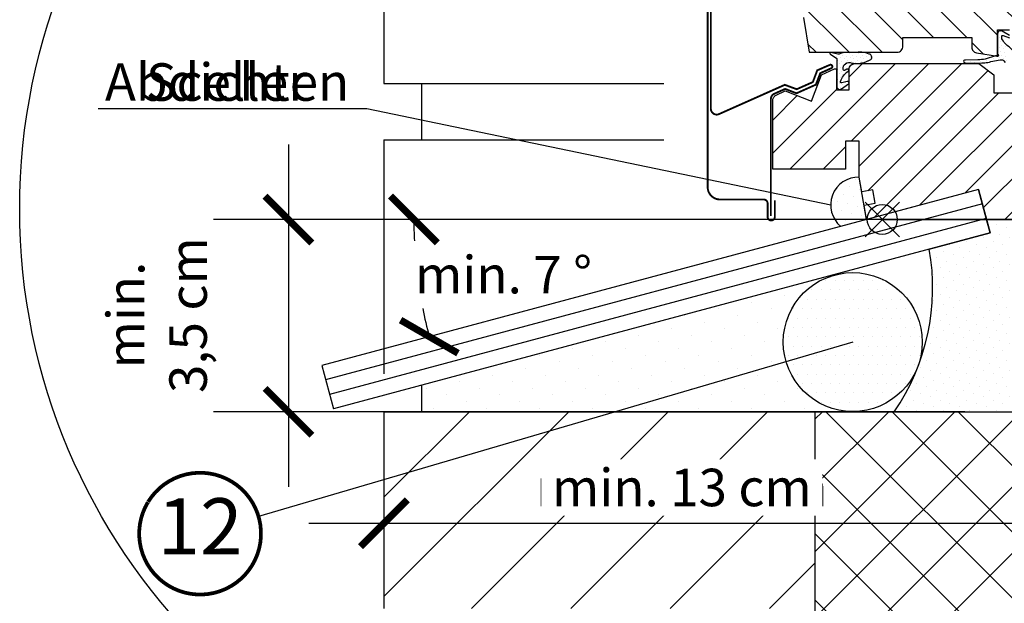
# Model space of a CAD drawing. Units: millimetres. Extents: x 0 to 6124, y 118 to 2754.
# Drawn here: x 360 to 623, y 364 to 520 of the extents above; entities that cross this region are included whole.
import ezdxf
from ezdxf.enums import TextEntityAlignment as Align

# ---------------------------------------------------------------- set-up
doc = ezdxf.new("R2010")
doc.units = ezdxf.units.MM
doc.header["$LTSCALE"] = 20
doc.header["$MEASUREMENT"] = 0
doc.header["$PDMODE"] = 35
doc.header["$PDSIZE"] = -3
doc.layers.get('0').update_dxf_attribs({"plot": 0})
for name, color, linetype in [('VELUX-1_10', 1, 'Continuous'), ('VELUX-1_5', 1, 'Continuous'), ('VELUX-DACH', 7, 'Continuous'), ('VELUX-DACHSCHRAFFUR', 8, 'Continuous'), ('VELUX-F-1_10', 1, 'Continuous'), ('VELUX-F-1_5', 1, 'Continuous'), ('VELUX-FENSTER', 5, 'Continuous'), ('VELUX-FENSTERSCHRAFFUR', 8, 'Continuous')]:
    doc.layers.add(name, color=color, linetype=linetype)
doc.layers.get('0').off()
doc.styles.add('Verdana', font='verdana.ttf')
doc.dimstyles.new('Standard_Detail_M_10', dxfattribs={"dimtxt": 20, "dimasz": 25, "dimexe": 30, "dimexo": 0, "dimgap": 8, "dimtad": 1, "dimdec": 0, "dimdsep": 46, "dimtxsty": 'Verdana', "dimblk": 'ARCHTICK', "dimcen": 5, "dimdle": 30, "dimclrd": 256, "dimclre": 256, "dimclrt": 256, "dimadec": 0, "dimazin": 0, "dimtfac": 1, "dimtdec": 0, "dimtix": 1, "dimtmove": 1, "dimatfit": 3, "dimldrblk": 'ARCHTICK', "dimfxl": 1, "dimtolj": 1, "dimtzin": 0, "dimlwd": -1, "dimarcsym": 0})
doc.dimstyles.new('Standard_Detail_M_5', dxfattribs={"dimtxt": 10, "dimasz": 12.5, "dimexe": 20, "dimexo": 0, "dimgap": 4, "dimtad": 1, "dimdec": 0, "dimdsep": 46, "dimtxsty": 'Verdana', "dimblk": 'ARCHTICK', "dimcen": 5, "dimdle": 20, "dimclrd": 256, "dimclre": 256, "dimclrt": 256, "dimadec": 0, "dimazin": 0, "dimtfac": 1, "dimtdec": 0, "dimtmove": 1, "dimatfit": 2, "dimldrblk": 'ARCHTICK', "dimfxl": 1, "dimtolj": 1, "dimtzin": 0, "dimlwd": -1, "dimarcsym": 0})
pattern_1 = [(45, (-1165.602832087219, -1313.173478449705), (-0.3314563036811941, 0.9943689110435825), [0, -0.9375])]

# ---------------------------------------------------------------- blocks, each defined once
blk = doc.blocks.new('_ArchTick')
at = {"color": 0, "linetype": 'ByBlock', "const_width": 0.15}
blk.add_lwpolyline([(-0.5, -0.5), (0.5, 0.5)], dxfattribs=at)
blk = doc.blocks.new('*D21')
at = {"layer": 'Defpoints', "color": 0, "transparency": 16777216}
for p in [(617.8700941492684, 466.3012279426163), (431.6228337807564, 414.995213351933), (612.0995120995789, 414.995213351933)]:
    blk.add_point(p, dxfattribs=at)
at = {"layer": 'VELUX-1_5', "transparency": 16777216}
for p, q in [((431.6228337807564, 486.3012279426163), (431.6228337807564, 394.995213351933)), ((617.8700941492684, 466.3012279426163), (411.6228337807564, 466.3012279426163)), ((612.0995120995789, 414.995213351933), (411.6228337807564, 414.995213351933))]:
    blk.add_line(p, q, dxfattribs=at)
at = {"layer": 'VELUX-1_5', "transparency": 16777216, "xscale": 12.5, "yscale": 12.5, "zscale": 12.5}
for p, rotation in [((431.6228337807564, 466.3012279426163), 90), ((431.6228337807564, 414.995213351933), 270)]:
    blk.add_blockref('_ArchTick', p, dxfattribs=dict(at, rotation=rotation))
at = {"layer": 'VELUX-1_5', "transparency": 16777216, "insert": (396.5274721310536, 440.7910805787358), "char_height": 10, "attachment_point": 5, "rotation": 90, "style": 'Verdana'}
blk.add_mtext('\\A1;min.\\P3,5 cm', dxfattribs=at)
blk = doc.blocks.new('*D30')
at = {"layer": 'Defpoints', "color": 0, "transparency": 16777216}
for p in [(635.4550102748893, 984.0036846888577), (590.0455054700265, 466.3012279426158), (763.5113889965305, 466.3012279426158)]:
    blk.add_point(p, dxfattribs=at)
at = {"layer": 'VELUX-1_10', "transparency": 16777216}
blk.add_line((763.5113889965306, 1014.003684688858), (763.5113889965305, 436.3012279426158), dxfattribs=at)
at = {"layer": 'VELUX-1_10', "lineweight": -2, "transparency": 16777216}
for p, q in [((635.4550102748893, 984.0036846888577), (793.5113889965306, 984.0036846888576)), ((590.0455054700265, 466.3012279426158), (793.5113889965305, 466.3012279426158))]:
    blk.add_line(p, q, dxfattribs=at)
at = {"layer": 'VELUX-1_10', "transparency": 16777216, "xscale": 25, "yscale": 25, "zscale": 25}
for p, rotation in [((763.5113889965306, 984.0036846888577), 90), ((763.5113889965305, 466.3012279426158), 270)]:
    blk.add_blockref('_ArchTick', p, dxfattribs=dict(at, rotation=rotation))
at = {"layer": 'VELUX-1_10', "transparency": 16777216, "insert": (725.9367303889638, 725.1524563157368), "char_height": 20, "attachment_point": 5, "rotation": 90, "style": 'Verdana'}
blk.add_mtext('\\A1;VFE\\PLänge L', dxfattribs=at)
blk = doc.blocks.new('*D53')
at = {"layer": 'Defpoints', "color": 0, "transparency": 16777216}
for p in [(615.7264987815985, 474.3012283225959), (398.914573047426, 466.3012279426163), (585.8700926293501, 466.3012279426163), (465.5413246204404, 455.7738242615371), (440.5204524399453, 427.3549069816934)]:
    blk.add_point(p, dxfattribs=at)
at = {"layer": 'VELUX-1_5', "transparency": 16777216}
for start, end in [(180, 182.6981768924578), (191.3444708217656, 195.0000008282625)]:
    blk.add_arc((585.8700926293501, 466.3012279426163), 120.7884044054163, start, end, dxfattribs=at)
at = {"layer": 'VELUX-1_5', "transparency": 16777216, "xscale": 12.5, "yscale": 12.5, "zscale": 12.5}
for p, rotation in [((465.0816882239337, 466.3012279426163), 90), ((469.1974537498356, 435.0388867683403), 285.0000008282625)]:
    blk.add_blockref('_ArchTick', p, dxfattribs=dict(at, rotation=rotation))
at = {"layer": 'VELUX-1_5', "transparency": 16777216, "insert": (489.0118161024833, 451.5782165123816), "char_height": 10, "attachment_point": 5, "style": 'Verdana'}
blk.add_mtext('\\A1;min. 7 °', dxfattribs=at)
blk = doc.blocks.new('*D54')
at = {"layer": 'Defpoints', "color": 0, "transparency": 16777216}
for p in [(647.7265003015168, 491.9012272959059), (457.0995120995789, 414.9952133519326), (647.7265003015168, 385.2717988055863)]:
    blk.add_point(p, dxfattribs=at)
at = {"layer": 'VELUX-1_5', "transparency": 16777216}
for p, q in [((647.7265003015168, 491.9012272959059), (647.7265003015168, 365.2717988055863)), ((457.0995120995789, 414.9952133519326), (457.0995120995789, 365.2717988055863)), ((437.0995120995789, 385.2717988055863), (667.7265003015168, 385.2717988055863))]:
    blk.add_line(p, q, dxfattribs=at)
at = {"layer": 'VELUX-1_5', "transparency": 16777216, "xscale": 12.5, "yscale": 12.5, "zscale": 12.5, "rotation": 180}
blk.add_blockref('_ArchTick', (457.0995120995789, 385.2717988055863), dxfattribs=at)
at = {"layer": 'VELUX-1_5', "transparency": 16777216, "xscale": 12.5, "yscale": 12.5, "zscale": 12.5}
blk.add_blockref('_ArchTick', (647.7265003015168, 385.2717988055863), dxfattribs=at)
at = {"layer": 'VELUX-1_5', "transparency": 16777216, "insert": (536.5770632552915, 394.7888845834275), "char_height": 10, "attachment_point": 5, "style": 'Verdana'}
blk.add_mtext('\\A1;mind. 13 cm', dxfattribs=at)
blk = doc.blocks.new('V22_VFE_66_u')
at = {"layer": 'VELUX-FENSTERSCHRAFFUR'}
h = blk.add_hatch(dxfattribs=at)
h.set_pattern_fill('ANSI31', color=256, scale=50, angle=90)
h.set_pattern_definition([(135, (-1165.602832087219, -1313.173478449705), (-4.419417382415922, -4.419417382415921), [])])
edge = h.paths.add_edge_path()
edge.add_line((5.480993130960087, 46.30166803363591), (5.480993130960087, 48.59999922759471))
edge.add_line((5.480993130960087, 48.59999922759471), (23.88099540189705, 48.59999922759471))
edge.add_line((23.88099540189705, 48.59999922759471), (23.88099540189705, 45.97397504098353))
edge.add_arc((25.38100447026318, 45.97397504098399), 1.500009068365955, 180.0000000000087, 220.4997817668075)
edge.add_arc((25.38098579854113, 45.97395909394891), 1.499984513506523, 220.4997817667879, 261.0002182332004)
edge.add_line((25.14634216653667, 44.49244098514328), (30.7809929938694, 43.60000027067599))
edge.add_line((30.7809929938694, 43.60000027067599), (30.7809929938694, 50.59999955542025))
edge.add_line((30.7809929938694, 50.59999955542025), (33.98099314586125, 50.59999955542025))
edge.add_line((33.98099314586125, 50.59999955542025), (33.98099314586125, 43.09999925739703))
edge.add_line((33.98099314586125, 43.09999925739703), (38.0809936316391, 43.09999925739703))
edge.add_line((38.0809936316391, 43.09999925739703), (41.86922243175195, 44.11505261504863))
edge.add_arc((41.48099353849943, 45.56394184177634), 1.500000554960984, 285.0000071957105, 322.4999928042615)
edge.add_arc((41.48099508840005, 45.5639406524956), 1.499998601353926, 322.4999928042602, 359.9999669944318)
edge.add_line((42.98099368975363, 45.56393978841243), (42.98099386409831, 82.79999982257823))
edge.add_arc((41.48099386410172, 82.79999982960226), 1.49999999999676, 359.9999997317063, 405.0000000000906)
edge.add_arc((41.48100232525326, 82.80000829075288), 1.499988034122101, 45.00000000011975, 90.00033924600254)
edge.add_line((41.48099344388447, 84.29999632484851), (38.98099386409649, 84.29999982960135))
edge.add_arc((38.98099526600299, 85.30000321410262), 1.000003384502081, 225.0000803230139, 269.9999196769493, ccw=False)
edge.add_arc((38.98099047961728, 85.2999984277044), 0.9999966155216647, 179.9999196769462, 225.0000803230579, ccw=False)
edge.add_line((37.98099386409649, 85.29999982960135), (37.98099380151234, 91.5493963444942))
edge.add_arc((36.48100030591831, 91.54939632947321), 1.499993495594083, 5.737662746182019e-07, 42.00009179867939)
edge.add_arc((36.4809985394877, 91.54939473896684), 1.499995872564422, 42.00009179868506, 84.00017034815812)
edge.add_line((36.63778636769257, 93.04117394335208), (-6.309949269733806, 97.55516780264315))
edge.add_arc((-6.519006135901691, 95.56612173979693), 1.999999999999954, 84.00000000001613, 180)
edge.add_line((-8.51900613590169, 95.56612173979693), (-8.519009513455785, 92.67022632214093))
edge.add_line((-8.519009513455785, 92.67022632214093), (-2.5190044550518, 92.66611916668353))
edge.add_line((-2.5190044550518, 92.66611916668353), (-2.5190044550518, 87.76611817724643))
edge.add_line((-2.5190044550518, 87.76611817724643), (-8.519009163818737, 87.76611817724643))
edge.add_line((-8.519009163818737, 87.76611817724643), (-8.519009163818737, 77.59828848488269))
edge.add_line((-8.519009163818737, 77.59828848488269), (-15.82616608425178, 76.30984468109546))
edge.add_line((-15.82616608425178, 76.30984468109546), (-20.0196136145214, 73.23494536526141))
edge.add_line((-20.0196136145214, 73.23494536526141), (-20.41806598645508, 75.49463592595794))
edge.add_line((-20.41806598645508, 75.49463592595794), (-24.97947840240249, 74.69586552424698))
edge.add_arc((-24.72157654398688, 73.22310597212618), 1.495170246807122, 99.93262235222299, 140.0673776477241)
edge.add_arc((-24.71415336319387, 73.21689204483391), 1.504850975368559, 140.0673776477846, 179.9330315033721)
edge.add_line((-26.21900331064262, 73.21865094549594), (-26.21900331064262, 68.70000047333178))
edge.add_line((-26.21900331064262, 68.70000047333178), (-15.21900337024726, 68.70000047333178))
edge.add_line((-15.21900337024726, 68.70000047333178), (-15.21900337024726, 60.49999950177607))
edge.add_line((-15.21900337024726, 60.49999950177607), (-26.21900331064262, 60.49999950177607))
edge.add_line((-26.21900331064262, 60.49999950177607), (-26.21900331064262, 57.90000019318995))
edge.add_line((-26.21900331064262, 57.90000019318995), (-25.21900873466529, 57.90000019318995))
edge.add_line((-25.21900873466529, 57.90000019318995), (-25.21900873466529, 53.89999953753886))
edge.add_line((-25.21900873466529, 53.89999953753886), (-20.99198143764534, 53.89999953753886))
edge.add_line((-20.99198143764534, 53.89999953753886), (-19.51900910421409, 44.59999857194362))
edge.add_line((-19.51900910421409, 44.59999857194362), (3.98099386409649, 44.59999982960335))
edge.add_arc((3.980993789996546, 45.9845935082526), 1.384593678648971, 270.0000030663272, 319.9999969337454)
edge.add_arc((3.603119246084589, 46.30166793314083), 1.877873884875559, 319.9999969337514, 360.0000030662087)
h = blk.add_hatch(dxfattribs=at)
h.set_pattern_fill('DOTS', color=6, scale=15, angle=45)
h.set_pattern_definition(pattern_1)
h.paths.add_polyline_path([(34.47362137952086, 43.09999925739703), (33.9809920530729, 43.09999925739703), (32.26226365440698, 42.49933760485055, -0.06107546057694101), (32.40682117028746, 42.36888795045115), (32.79089891101444, 41.92622524234343, 0.3205439509695157), (33.24311814647353, 41.81759460874173), (34.53284531295003, 42.33968400440608, 0.7320984075761333)])
h.paths.add_polyline_path([(30.61257172010846, 43.52681554897026, -0.1718096206189772), (30.45585918645975, 43.65149638929529), (30.18846282282607, 43.69384779830352), (27.47786751372064, 42.80888769637249, -0.05581904789382165), (25.50458464493499, 42.61000641651844), (22.1796001754476, 42.5480294196509, 1.201776343622149), (22.12756721001847, 41.81994014419433), (25.60407819667876, 41.73160373407381, 0.01866230116589329), (26.53651184613091, 41.75563011098302)])
h.paths.add_polyline_path([(33.98099314586125, 43.09999963930522), (33.98099314586125, 43.11045703336981), (33.51376588563198, 43.11045703336981, -0.3433539275707898), (33.12598699069167, 43.41233706272646), (32.59015957911402, 45.52997489096856, -0.6819778508345078), (33.04426655987572, 45.85524321458183), (33.71772094076232, 45.4183490964167, 0.23290979946327), (33.98099314586125, 45.38718451586556), (33.98099314586125, 45.95992302395189, -0.1427032705622573), (31.9113603880146, 48.23850615125343, -0.1139449504326589), (31.88099375031902, 48.37002744204892), (31.88099375031902, 48.82323925506626, -0.5305101116315422), (32.29233414261034, 49.10181297429426), (33.98099314586125, 48.42688945175541), (33.98099314586125, 49.12838168192729), (31.9757091919596, 50.26587205123155, 0.5748160652190338), (30.78099375031911, 49.57002744204738), (30.78099375031911, 44.10200462811213, -1.048043439169575), (30.61257172010846, 43.52681554897026), (26.53651184613091, 41.75563011098302, 0.01591884587579025), (27.32863073058456, 41.83104222991324, 0.05383865766612728), (29.00343294413892, 42.11279678462097), (31.4924970765278, 42.58207034643692, -0.2580477091643158), (32.26226365440698, 42.49933760485055)])
h = blk.add_hatch(dxfattribs=at)
h.set_pattern_fill('DOTS', color=6, scale=15, angle=45)
h.set_pattern_definition(pattern_1)
h.paths.add_polyline_path([(-3.465966832268805, 44.1536156469715, 0.0738852293872332), (-5.417534175466244, 44.59999932661844), (-6.451009485740087, 44.59999927130957, 0.009031914577403365), (-9.89246525651788, 44.51689115379486, 0.09717431611423163), (-11.15273060550453, 44.31589190256, -0.172588526678606), (-11.84651817946587, 44.10642422199317), (-13.80339559619051, 44.56520092836627, 0.8618606089034664), (-13.83963498681578, 44.14264323945599), (-12.15361247711462, 42.93533875208664), (-12.14921325780506, 35.48026336074008, 0.5921489353624753), (-10.90430133815289, 34.83338309582541), (-8.980301566672324, 36.17021170885596, 0.8157997598293698), (-9.374049364433176, 36.80746659081524), (-10.79695581207329, 36.41995009625271, -0.6183574725495129), (-11.15529116962762, 36.81960025712533, -0.1606492272658455), (-9.065920135175475, 39.58488395272752, 1.000945289023279), (-9.420753431588764, 40.08520374804039), (-9.922216054550518, 39.81071754055529, -0.4714361782869275), (-10.44917925667028, 40.02134637374638, -0.6162746266173824), (-8.149545017528908, 41.70290696188931, 0.03244480032603895), (-6.20736375192746, 41.6571542028546, 0.04684667978857639), (-5.52356680251637, 41.7921553181227, 0.0976832394597498), (-3.011058741600209, 42.69447215094806, 0.5501796193712112)])
h = blk.add_hatch(dxfattribs=at)
h.set_pattern_fill('ANSI31', color=256, scale=50)
h.set_pattern_definition([(45, (-1165.602832087219, -1313.173478449705), (-4.419417382415921, 4.419417382415922), [])])
edge = h.paths.add_edge_path()
edge.add_line((-18.91900543076963, 31.59999847412155), (-16.23292211396665, 38.59749436378524))
edge.add_line((-16.23292211396665, 38.59749436378524), (-12.71900478703947, 40.1619896292691))
edge.add_line((-12.71900478703947, 40.1619896292691), (-12.21900377376051, 40.1619896292691))
edge.add_line((-12.21900377376051, 40.1619896292691), (-12.21900377376051, 34.60000082850502))
edge.add_line((-12.21900377376051, 34.60000082850502), (-8.819005824160286, 34.60000082850502))
edge.add_line((-8.819005824160286, 34.60000082850502), (-8.819005824160286, 40.10000079870269))
edge.add_arc((-7.319009335275041, 40.10000079870269), 1.499996488885301, 134.9999090300879, 180, ccw=False)
edge.add_arc((-7.31900278691387, 40.09999425032174), 1.500005749680446, 90.00009096989379, 134.9999090301168, ccw=False)
edge.add_line((-7.319005168509193, 41.60000000000036), (25.79985987441569, 41.60000000000036))
edge.add_line((25.79985987441569, 41.60000000000036), (29.78099565999537, 38.60000148415611))
edge.add_line((29.78099565999537, 38.60000148415611), (29.78099565999537, 33.79999846220062))
edge.add_line((29.78099565999537, 33.79999846220062), (56.18099483149081, 33.80000000000064))
edge.add_arc((56.18099491886596, 32.30000021094429), 1.499999789056292, 44.999996662501985, 90.00000333748773, ccw=False)
edge.add_arc((56.18099462054124, 32.29999991262184), 1.500000210949779, -2.9219605096386658e-05, 44.99999666244781, ccw=False)
edge.add_line((57.68099483149081, 32.29999914765403), (57.68099483149081, 25.59999935329006))
edge.add_line((57.68099483149081, 25.59999935329006), (45.68099472718268, 25.59999935329006))
edge.add_line((45.68099472718268, 25.59999935329006), (45.68099472718268, 1.500000013038971))
edge.add_arc((44.18099444388417, 1.500000013038971), 1.500000283298391, -44.99998988313371, 3.183231456205249e-12, ccw=False)
edge.add_arc((44.18099509634908, 1.499999360574293), 1.499999360573878, 269.99998988314843, 315.00001011686186, ccw=False)
edge.add_line((44.18099483149081, 4.547473508864641e-13), (27.82458867924242, 4.547473508864641e-13))
edge.add_line((27.82458867924242, 4.547473508864641e-13), (25.68099331157237, 8.000000379980065))
edge.add_line((25.68099331157237, 8.000000379980065), (-4.175412840676017, 4.547473508864641e-13))
edge.add_line((-4.175412840676017, 4.547473508864641e-13), (-4.837972418511072, 3.852096833390078))
edge.add_line((-4.837972418511072, 3.852096833390078), (-1.881386525463768, 4.360628779978015))
edge.add_line((-1.881386525463768, 4.360628779978015), (-2.491622603964515, 7.908530533314206))
edge.add_line((-2.491622603964515, 7.908530533314206), (-5.44820669991941, 7.400000002235629))
edge.add_line((-5.44820669991941, 7.400000002235629), (-6.119004822802253, 11.30000036209867))
edge.add_line((-6.119004822802253, 11.30000036209867), (-6.119004822802253, 20.89999988675163))
edge.add_line((-6.119004822802253, 20.89999988675163), (-9.819007850718208, 20.89999988675163))
edge.add_line((-9.819007850718208, 20.89999988675163), (-9.819007850718208, 13.39999958872841))
edge.add_line((-9.819007850718208, 13.39999958872841), (-29.2190084229228, 13.39999958872841))
edge.add_line((-29.2190084229228, 13.39999958872841), (-29.2190084229228, 31.84160590171859))
edge.add_arc((-27.94804727478686, 31.84160590171859), 1.270961148136166, 140.0000000001427, 179.9999999999974, ccw=False)
edge.add_arc((-26.35849512642153, 30.50781328029689), 3.345974109380254, 126.08262768183221, 140.0000000001664, ccw=False)
edge.add_line((-28.32911107642622, 33.21192413568542), (-25.91650132043333, 34.28608551621483))
edge.add_line((-25.91650132043333, 34.28608551621483), (-18.91900543076963, 31.59999847412155))
at = {"layer": 'VELUX-FENSTER', "color": 1}
for p, q in [((-4.596194077712198, 4.596194077712425), (4.596194077713108, -4.596194077712425)), ((-4.596194077712653, -4.596194077712425), (4.596194077712653, 4.596194077712425))]:
    blk.add_line(p, q, dxfattribs=at)
at = {"layer": 'VELUX-FENSTER'}
for points in [[(-20.99198143764534, 53.89999953753886), (-19.51900910421409, 44.59999857194362), (3.98099386409649, 44.59999982960335, 0.2216946345693713), (5.041654035873762, 45.09459379040391, 0.1763270082982951), (5.480993130960087, 46.30166803363591), (5.480993130960087, 48.59999922759471), (23.88099540189705, 48.59999922759471), (23.88099540189705, 45.97397504098353, 0.1785763594228092), (24.24038491569718, 44.9998014235407, 0.1785793071879797), (25.14634216653667, 44.49244098514328), (30.7809929938694, 43.60000027067599), (30.7809929938694, 50.59999955542025), (33.98099314586125, 50.59999955542025)], [(44.18099483149081, 4.547473508864641e-13), (27.82458867924242, 4.547473508864641e-13), (25.68099331157237, 8.000000379980065), (-4.175412840676017, 4.547473508864641e-13), (-4.837972418511072, 3.852096833390078), (-1.881386525463768, 4.360628779978015), (-2.491622603964515, 7.908530533314206), (-5.44820669991941, 7.400000002235629), (-6.119004822802253, 11.30000036209867), (-6.119004822802253, 20.89999988675163), (-9.819007850718208, 20.89999988675163), (-9.819007850718208, 13.39999958872841), (-29.2190084229228, 13.39999958872841), (-29.2190084229228, 31.84160590171859, -0.1763269807078097), (-28.92165999973849, 32.65856398013102, -0.06080074814064446), (-28.32911107642622, 33.21192413568542), (-25.91650132043333, 34.28608551621483), (-18.91900543076963, 31.59999847412155), (-16.23292211396665, 38.59749436378524), (-12.71900478703947, 40.1619896292691), (-12.21900377376051, 40.1619896292691), (-12.21900377376051, 34.60000082850502), (-8.819005824160286, 34.60000082850502), (-8.819005824160286, 40.10000079870269, -0.1989127800158426), (-8.379665340288284, 41.16066017178036, -0.1989115421076996), (-7.319005168509193, 41.60000000000036), (25.79985987441569, 41.60000000000036), (29.78099565999537, 38.60000148415611), (29.78099565999537, 33.79999846220062), (56.18099483149081, 33.80000000000064, -0.1989123976571461)]]:
    blk.add_lwpolyline(points, format="xyb", dxfattribs=at)
at = {"layer": 'VELUX-FENSTER', "color": 4, "const_width": 0.5}
for points in [[(-28.66300846739296, 5.114081925478786), (-28.66300846739296, 0.6922939548364866, -0.999213622141535), (-30.58254582026234, 0.6922939548364866), (-30.58254582026234, 4.309630350859607, 0.4026893684347547), (-31.62841419870597, 5.327819309632105), (-43.28288666726667, 5.327819309632105, -0.4076476186045139), (-46.58698170184971, 8.640346673111708), (-46.58698170184971, 58.04414133651062, -0.1812597391372565), (-45.96428293916506, 59.50982944874386), (-41.22519225419023, 64.22266830644799, -0.9416914589505213), (-40.06707519713132, 63.06524643271814), (-42.80346408640412, 60.26346328490172)], [(-40.93680581624403, 63.37951515995337), (-45.23922025149636, 59.06390935320314, 0.2025787105505245), (-45.72513334555583, 57.94828855586957), (-45.72513334555583, 29.44819537785725, 0.4905852585407418), (-43.68618683629575, 28.06391838935838), (-25.98793059071977, 35.93235538654517), (-22.8264621314197, 34.7544264462008), (-18.52200634000656, 36.66083203737708), (-17.34324623070984, 39.79536802656571), (-13.92588646625836, 41.28137875214111, -0.8769951767382501), (-13.55858116211834, 40.37472454988392), (-16.53684762231774, 39.03464480645926), (-17.71048120707633, 35.96947014312013), (-22.87593586930939, 33.67254853066879), (-25.901412623532, 34.83716494395117), (-28.85634321806288, 33.51956695147283, 0.2704877837619521), (-29.71270415729691, 32.18202645730184), (-29.71270415729691, 0.891750001282162)]]:
    blk.add_lwpolyline(points, format="xyb", dxfattribs=at)
at = {"layer": 'VELUX-FENSTER', "color": 6}
for points in [[(33.98099314586125, 45.95992302395189, -0.1427032705622573), (31.9113603880146, 48.23850615125343, -0.1139449504326589), (31.88099375031902, 48.37002744204892), (31.88099375031902, 48.82323925506626, -0.5305101116315422), (32.29233414261034, 49.10181297429426), (33.98099314586125, 48.42688945175541)], [(33.98099314586125, 49.12838168192729), (31.9757091919596, 50.26587205123155, 0.5748160652190338), (30.78099375031911, 49.57002744204738), (30.78099375031911, 44.10200462811213, -1.048043439169575), (30.61257172010846, 43.52681554897026, -0.1718096206189953), (30.45585918645975, 43.65149638929529), (30.18846282282607, 43.69384779830352), (27.47786751372064, 42.80888769637249, -0.05581904789382165), (25.50458464493499, 42.61000641651844), (22.1796001754476, 42.5480294196509, 1.201776343622149), (22.12756721001847, 41.81994014419433), (25.60407819667876, 41.73160373407381, 0.01866230116589329), (26.53651184613091, 41.75563011098302, 0.01591884587579029), (27.32863073058456, 41.83104222991324, 0.05383865766612728), (29.00343294413892, 42.11279678462097), (31.4924970765278, 42.58207034643692, -0.2580477091643158), (32.26226365440743, 42.49933760485078), (32.26226365440698, 42.49933760485055, -0.06107546057694101), (32.40682117028746, 42.36888795045115), (32.79089891101444, 41.92622524234343, 0.3205439509695157)]]:
    blk.add_lwpolyline(points, format="xyb", dxfattribs=at)
blk.add_lwpolyline([(-3.465966832268805, 44.1536156469715, 0.0738852293872332), (-5.417534175466244, 44.59999932661844), (-6.451009485740087, 44.59999927130957, 0.009031914577403365), (-9.89246525651788, 44.51689115379486, 0.09717431611423163), (-11.15273060550453, 44.31589190256, -0.172588526678606), (-11.84651817946587, 44.10642422199317), (-13.80339559619051, 44.56520092836627, 0.8618606089034664), (-13.83963498681578, 44.14264323945599), (-12.15361247711462, 42.93533875208664), (-12.14921325780506, 35.48026336074008, 0.5921489353624753), (-10.90430133815289, 34.83338309582541), (-8.980301566672324, 36.17021170885596, 0.8157997598293698), (-9.374049364433176, 36.80746659081524), (-10.79695581207329, 36.41995009625271, -0.6183574725495129), (-11.15529116962762, 36.81960025712533, -0.1606492272658455), (-9.065920135175475, 39.58488395272752, 1.000945289023279), (-9.420753431588764, 40.08520374804039), (-9.922216054550518, 39.81071754055529, -0.4714361782869275), (-10.44917925667028, 40.02134637374638, -0.6162746266173824), (-8.149545017528908, 41.70290696188931, 0.03244480032603895), (-6.20736375192746, 41.6571542028546, 0.04684667978857639), (-5.52356680251637, 41.7921553181227, 0.0976832394597498), (-3.011058741600209, 42.69447215094806, 0.5501796193712112), (-3.465966832268805, 44.1536156469715, 0.0738852293872332)], format="xyb", close=True, dxfattribs=at)
at = {"layer": 'VELUX-FENSTER', "color": 1}
blk.add_circle((2.273736754432321e-13, 0), 4, dxfattribs=at)
blk = doc.blocks.new('*D84')
at = {"layer": 'Defpoints', "color": 0, "transparency": 16777216}
for p in [(615.726498781598, 474.3012283225969), (398.9145730474257, 466.3012279426173), (585.8700926293495, 466.3012279426172), (465.5413246204417, 455.7738242615384), (440.5204524399452, 427.3549069816943)]:
    blk.add_point(p, dxfattribs=at)
at = {"layer": 'VELUX-F-1_5', "transparency": 16777216}
for start, end in [(180, 182.6981768924579), (191.3444708217658, 195.0000008282625)]:
    blk.add_arc((585.8700926293495, 466.3012279426173), 120.7884044054145, start, end, dxfattribs=at)
at = {"layer": 'VELUX-F-1_5', "transparency": 16777216, "xscale": 12.5, "yscale": 12.5, "zscale": 12.5}
for p, rotation in [((465.081688223935, 466.3012279426172), 90), ((469.197453749837, 435.0388867683417), 285.0000008282626)]:
    blk.add_blockref('_ArchTick', p, dxfattribs=dict(at, rotation=rotation))
at = {"layer": 'VELUX-F-1_5', "transparency": 16777216, "insert": (489.011816102481, 451.5782165123828), "char_height": 10, "attachment_point": 5, "style": 'Verdana'}
blk.add_mtext('\\A1;min. 7 °', dxfattribs=at)
blk = doc.blocks.new('*D78')
at = {"layer": 'Defpoints', "color": 0, "transparency": 16777216}
for p in [(617.8700941492682, 466.3012279426174), (431.6228337807609, 414.9952133519341), (612.0995120995788, 414.9952133519341)]:
    blk.add_point(p, dxfattribs=at)
at = {"layer": 'VELUX-F-1_5', "transparency": 16777216}
blk.add_line((431.6228337807609, 486.3012279426174), (431.6228337807609, 394.9952133519341), dxfattribs=at)
at = {"layer": 'VELUX-F-1_5', "lineweight": -2, "transparency": 16777216}
for p, q in [((617.8700941492682, 466.3012279426174), (411.6228337807609, 466.3012279426174)), ((612.0995120995788, 414.9952133519341), (411.6228337807609, 414.9952133519341))]:
    blk.add_line(p, q, dxfattribs=at)
at = {"layer": 'VELUX-F-1_5', "transparency": 16777216, "xscale": 12.5, "yscale": 12.5, "zscale": 12.5}
for p, rotation in [((431.6228337807609, 466.3012279426174), 90), ((431.6228337807609, 414.9952133519341), 270)]:
    blk.add_blockref('_ArchTick', p, dxfattribs=dict(at, rotation=rotation))
at = {"layer": 'VELUX-F-1_5', "transparency": 16777216, "insert": (396.5274721310534, 440.7910805787367), "char_height": 10, "attachment_point": 5, "rotation": 90, "style": 'Verdana'}
blk.add_mtext('\\A1;min.\\P3,5 cm', dxfattribs=at)
blk = doc.blocks.new('*D86')
at = {"layer": 'Defpoints', "color": 0, "transparency": 16777216}
for p in [(647.7265003015164, 491.9012272959068), (457.0995120995785, 414.9952133519336), (647.7265003015164, 385.2717988055873)]:
    blk.add_point(p, dxfattribs=at)
at = {"layer": 'VELUX-F-1_5', "lineweight": -2, "transparency": 16777216}
for p, q in [((647.7265003015164, 491.9012272959068), (647.7265003015164, 365.2717988055873)), ((457.0995120995785, 414.9952133519336), (457.0995120995785, 365.2717988055873))]:
    blk.add_line(p, q, dxfattribs=at)
at = {"layer": 'VELUX-F-1_5', "transparency": 16777216}
blk.add_line((437.0995120995785, 385.2717988055873), (667.7265003015164, 385.2717988055873), dxfattribs=at)
at = {"layer": 'VELUX-F-1_5', "transparency": 16777216, "xscale": 12.5, "yscale": 12.5, "zscale": 12.5, "rotation": 180}
blk.add_blockref('_ArchTick', (457.0995120995785, 385.2717988055873), dxfattribs=at)
at = {"layer": 'VELUX-F-1_5', "transparency": 16777216, "xscale": 12.5, "yscale": 12.5, "zscale": 12.5}
blk.add_blockref('_ArchTick', (647.7265003015164, 385.2717988055873), dxfattribs=at)
at = {"layer": 'VELUX-F-1_5', "transparency": 16777216, "insert": (536.5770632552913, 394.7888845834284), "char_height": 10, "attachment_point": 5, "style": 'Verdana', "bg_fill": 3, "box_fill_scale": 1.25, "bg_fill_color": 256, "bg_fill_true_color": 13158600, "bg_fill_transparency": 0}
blk.add_mtext('\\A1;min. 13 cm', dxfattribs=at)
blk = doc.blocks.new('*D71')
at = {"layer": 'Defpoints', "color": 0, "transparency": 16777216}
for p in [(635.4550102748892, 984.0036846888586), (590.0455054700271, 466.3012279426165), (763.5113889965453, 466.3012279426165)]:
    blk.add_point(p, dxfattribs=at)
at = {"layer": 'VELUX-F-1_10', "transparency": 16777216}
blk.add_line((763.5113889965452, 1014.003684688859), (763.5113889965453, 436.3012279426165), dxfattribs=at)
at = {"layer": 'VELUX-F-1_10', "lineweight": -2, "transparency": 16777216}
for p, q in [((635.4550102748892, 984.0036846888586), (793.5113889965453, 984.0036846888587)), ((590.0455054700271, 466.3012279426165), (793.5113889965454, 466.3012279426165))]:
    blk.add_line(p, q, dxfattribs=at)
at = {"layer": 'VELUX-F-1_10', "transparency": 16777216, "xscale": 25, "yscale": 25, "zscale": 25}
for p, rotation in [((763.5113889965452, 984.0036846888586), 90), ((763.5113889965453, 466.3012279426165), 270)]:
    blk.add_blockref('_ArchTick', p, dxfattribs=dict(at, rotation=rotation))
at = {"layer": 'VELUX-F-1_10', "transparency": 16777216, "insert": (726.003889556205, 725.1524563157373), "char_height": 20, "attachment_point": 5, "rotation": 90, "style": 'Verdana'}
blk.add_mtext('\\A1;VFE\\PLongueur L', dxfattribs=at)

msp = doc.modelspace()

# ---------------------------------------------------------------- hatches: boundary and pattern name
at = {"layer": 'VELUX-DACHSCHRAFFUR'}
h = msp.add_hatch(dxfattribs=at)
h.set_pattern_fill('DOTS', color=256, scale=40, angle=50.00000082826228, style=0)
h.set_pattern_definition([(50.00000082826228, (0, 0), (-1.111626632761792, 2.564524562045503), [0, -2.5])])
edge = h.paths.add_edge_path()
edge.add_line((578.9871331404673, 464.4569443993914), (585.87009262935, 466.3483039037304))
edge.add_line((585.87009262935, 466.3483039037304), (583.9265006472236, 477.6012283047145))
edge.add_arc((583.6999449176343, 470.1861622525735), 7.418526272530406, 88.24996162014236, 230.5595413136014)
h = msp.add_hatch(dxfattribs=at)
h.set_pattern_fill('DOTS', color=256, scale=40, angle=45, style=0)
h.set_pattern_definition([(45, (0, 0), (-0.8838834764831842, 2.651650429449553), [0, -2.5])])
edge = h.paths.add_edge_path()
edge.add_line((626.3893194881057, 466.3012279426163), (617.8700925468129, 466.3012279426163))
edge.add_line((617.8700925468129, 466.3012279426163), (618.8323274903888, 462.7101184520237))
edge.add_line((618.8323274903888, 462.7101184520237), (602.5837597675558, 458.3563276007764))
edge.add_arc((545.2549820078528, 448.054058841829), 58.24710723291751, -34.58039195339762, 10.187601799415177, ccw=False)
edge.add_line((593.2116107037709, 414.9952133519326), (626.377813901708, 414.9952133519329))
edge.add_line((626.377813901708, 414.9952133519329), (626.3893194881057, 466.3012279426163))
h = msp.add_hatch(dxfattribs=at)
h.set_pattern_fill('DOTS', color=256, scale=40, style=0)
h.set_pattern_definition([(0, (0, 0), (1.25, 2.5), [0, -2.5])])
edge = h.paths.add_edge_path()
edge.add_arc((582.1748796508846, 433.5992508978338), 18.52938160224494, 0, 360)
h = msp.add_hatch(dxfattribs=at)
h.set_pattern_fill('DOTS', color=256, scale=80, angle=45, style=0)
h.set_pattern_definition([(45, (1.250555214937776e-12, -96.70681320174401), (-1.767766952966368, 5.303300858899107), [0, -5])])
h.paths.add_polyline_path([(582.1748796508846, 415.0698692955888), (467.099512099579, 422.0534307518396), (467.0995120995789, 414.9952133519334)])
edge = h.paths.add_edge_path()
edge.add_line((577.8053156065241, 451.7169631142163), (467.099512099579, 422.0534307518396))
edge.add_line((467.099512099579, 422.0534307518396), (582.1748796508846, 415.0698692955888))
edge.add_arc((582.236944551139, 433.6613157980884), 18.59155009963252, 103.7902331038905, 269.8087268986965, ccw=False)
h = msp.add_hatch(dxfattribs=at)
h.set_pattern_fill('ANSI31', color=8, scale=150)
h.set_pattern_definition([(45, (1.250555214937776e-12, -64.92527820839427), (-13.25825214724776, 13.25825214724777), [])])
h.paths.add_polyline_path([(457.0995120995789, 414.9952133519334), (457.0995120995789, 362.4952133519334), (572.0995120995789, 362.4952133519334), (572.0995120995789, 414.9952133519334)])
h = msp.add_hatch(dxfattribs=at)
h.set_pattern_fill('ANSI37', color=256, scale=100)
h.set_pattern_definition([(45, (0, 0), (-8.838834764831843, 8.838834764831844), []), (135, (0, 0), (-8.838834764831844, -8.838834764831843), [])])
h.paths.add_polyline_path([(672.0995120995804, 394.538258765973), (672.0995120995807, 414.9952133519326), (572.0995120995789, 414.9952133519332), (572.0995120995789, 337.4952133519334), (572.0995120995788, 311.0281594321644, 0.2057572311185094)])
h.paths.add_polyline_path([(672.0995120995804, 394.538258765973, -0.2057572311185105), (572.099512099578, 311.0281594321642), (572.099512099578, 299.995213351933), (672.0995120995789, 299.9952133519328)])

# ---------------------------------------------------------------- linework, layer by layer
at = {"layer": 'VELUX-1_10', "color": 7}
msp.add_circle((524.9284283093233, 469.1416909658466), 165, dxfattribs=at)
at = {"layer": 'VELUX-1_5'}
for p, q in [((380.8858811102529, 495.87597054757), (452.5739499553657, 495.87597054757)), ((452.5739499553657, 495.87597054757), (576.2814186451036, 470.1861622525746)), ((582.1748796508846, 433.5992508978338), (423.646181964998, 387.048974491624))]:
    msp.add_line(p, q, dxfattribs=at)
at = {"layer": 'VELUX-1_5', "const_width": 1}
msp.add_lwpolyline([(394.19155282306, 390.948952391285, -680.2406413038243), (394.1419380046294, 390.8672885833523, 1.773395182032496)], format="xyb", dxfattribs=at)
at = {"layer": 'VELUX-DACH', "color": 8}
for p, q in [((457.099512099579, 565.0796533201386), (457.099512099579, 502.5796533201386)), ((457.099512099579, 502.5796533201386), (531.7590672906683, 502.5796533201402)), ((467.099512099579, 502.5796533201386), (467.099512099579, 487.5796533201386)), ((457.099512099579, 487.5796533201386), (531.7590672906683, 487.5796533201387)), ((457.099512099579, 487.5796533201386), (457.099512099579, 425.0796533201386))]:
    msp.add_line(p, q, dxfattribs=at)
at = {"layer": 'VELUX-DACH'}
for p, q in [((615.7264987815984, 474.3012283225959), (440.5204524399452, 427.3549069816934)), ((615.7264987815984, 474.3012283225959), (618.8323274903888, 462.7101184520237)), ((618.8323274903888, 462.7101184520237), (443.6262811487347, 415.7637971111224)), ((440.5204524399453, 427.3549069816934), (443.6262811487348, 415.7637971111221)), ((467.099512099579, 422.0534307518396), (467.0995120995789, 414.9952133519334)), ((457.099512099579, 414.995213351933), (612.099512099579, 414.9952133519325)), ((457.099512099579, 414.9952133519326), (572.099512099579, 414.9952133519326)), ((457.0995120995789, 414.9952133519334), (457.0995120995789, 362.4952133519334)), ((572.0995120995789, 414.9952133519332), (852.099512099579, 414.9952133519316)), ((572.0995120995789, 414.9952133519334), (572.0995120995789, 337.4952133519334))]:
    msp.add_line(p, q, dxfattribs=at)
msp.add_lwpolyline([(585.87009262935, 466.3012279426163), (583.9265006472237, 477.6012283047145, 0.7153330985375937), (578.9871331404578, 464.4569443994006)], format="xyb", dxfattribs=at)
at = {"layer": 'VELUX-DACHSCHRAFFUR'}
for p, q in [((616.7617750178613, 470.4375250324049), (441.5557286762082, 423.4912036915039)), ((617.797051254125, 466.5738217422141), (442.5910049124714, 419.6275004013133))]:
    msp.add_line(p, q, dxfattribs=at)
msp.add_lwpolyline([(593.2116107037709, 414.9952133519326, 0.1978602071469533), (602.5837597675558, 458.3563276007763), (618.8323274903888, 462.7101184520237), (617.8700941492684, 466.3012279426163), (626.377813901708, 466.3012279426163), (626.377813901708, 414.9952133519329)], format="xyb", dxfattribs=at)
msp.add_circle((582.1748796508846, 433.5992508978338), 18.52938160224494, dxfattribs=at)
at = {"layer": 'VELUX-F-1_5'}
for p, q in [((392.4866937589959, 495.8759705475709), (452.5739499553656, 495.8759705475709)), ((452.5739499553656, 495.8759705475709), (576.2814186451033, 470.1861622525755)), ((582.1748796508846, 433.5992508978347), (423.6461819649976, 387.0489744916249))]:
    msp.add_line(p, q, dxfattribs=at)
at = {"layer": 'VELUX-F-1_5', "const_width": 1}
msp.add_lwpolyline([(394.1915528230602, 390.948952391286, -680.2406413038243), (394.1419380046291, 390.8672885833532, 1.773395182032496)], format="xyb", dxfattribs=at)

# ---------------------------------------------------------------- block references
at = {"layer": 'VELUX-FENSTER'}
msp.add_blockref('V22_VFE_66_u', (590.0455054700265, 466.3012279426163), dxfattribs=at)

# ---------------------------------------------------------------- texts
at = {"layer": 'VELUX-1_5', "insert": (415.2502934903592, 502.9726722083726), "char_height": 10, "attachment_point": 5, "style": 'Verdana'}
msp.add_mtext('\\A1;Abdichten', dxfattribs=at)
at = {"layer": 'VELUX-1_5', "style": 'Verdana'}
msp.add_attdef('12', text='1', height=15, dxfattribs=at).set_placement((408.0544756708617, 382.4706347447252), align=Align.MIDDLE)
at = {"layer": 'VELUX-F-1_5', "insert": (415.2502934903596, 502.9726722083735), "char_height": 10, "attachment_point": 5, "style": 'Verdana'}
msp.add_mtext('\\A1;Sceller', dxfattribs=at)
at = {"layer": 'VELUX-F-1_5', "style": 'Verdana'}
msp.add_attdef('12', text='1', height=15, dxfattribs=at).set_placement((408.0544756708614, 382.4706347447261), align=Align.MIDDLE)

# ---------------------------------------------------------------- dimensions: what is measured, and where the dimension line sits
at = {"layer": 'VELUX-1_10'}
dim = msp.add_linear_dim(base=(763.5113889965305, 466.3012279426158), p1=(635.4550102748893, 984.0036846888577), p2=(590.0455054700265, 466.3012279426158), angle=90, text='VFE\\PLänge L', dimstyle='Standard_Detail_M_10', dxfattribs=at)
dim.commit()
dim.dimension.update_dxf_attribs({"geometry": '*D30', "text_midpoint": (725.9367303889638, 725.1524563157368)})
at = {"layer": 'VELUX-1_5'}
dim = msp.add_linear_dim(base=(647.7265003015168, 385.2717988055863), p1=(457.0995120995789, 414.9952133519326), p2=(647.7265003015168, 491.9012272959059), text='mind. 13 cm', dimstyle='Standard_Detail_M_5', override={"dimtmove": 2, "dimatfit": 3, "dimtfill": 1}, dxfattribs=at)
dim.commit()
dim.dimension.update_dxf_attribs({"geometry": '*D54', "text_midpoint": (536.5770632552915, 394.7888845834275), "dimtype": 160})
dim = msp.add_linear_dim(base=(431.6228337807564, 414.995213351933), p1=(617.8700941492684, 466.3012279426163), p2=(612.0995120995789, 414.995213351933), angle=90, text='min.\\P3,5 cm', dimstyle='Standard_Detail_M_5', override={"dimtmove": 2, "dimatfit": 3}, dxfattribs=at)
dim.commit()
dim.dimension.update_dxf_attribs({"geometry": '*D21', "text_midpoint": (396.5274721310536, 440.7910805787358), "dimtype": 160})
dim = msp.add_angular_dim_2l(base=(465.5413246204404, 455.7738242615371), line1=((585.87009262935, 466.3012279426163), (398.9145730474258, 466.3012279426163)), line2=((615.7264987815984, 474.3012283225959), (440.5204524399452, 427.3549069816934)), text='min. 7 °', dimstyle='Standard_Detail_M_5', override={"dimazin": 2}, dxfattribs=at)
dim.commit()
dim.dimension.update_dxf_attribs({"geometry": '*D53', "text_midpoint": (489.0118161024834, 451.5782165123818), "dimtype": 162})
at = {"layer": 'VELUX-F-1_5'}
dim = msp.add_linear_dim(base=(431.6228337807609, 414.9952133519341), p1=(617.870094149268, 466.3012279426172), p2=(612.0995120995785, 414.9952133519339), angle=90, text='min.\\P3,5 cm', dimstyle='Standard_Detail_M_5', override={"dimtmove": 2, "dimatfit": 3}, dxfattribs=at)
dim.commit()
dim.dimension.update_dxf_attribs({"geometry": '*D78', "text_midpoint": (396.5274721310534, 440.7910805787367), "dimtype": 160})
dim = msp.add_angular_dim_2l(base=(465.5413246204417, 455.7738242615384), line1=((585.8700926293495, 466.3012279426172), (398.9145730474256, 466.3012279426172)), line2=((615.7264987815979, 474.3012283225968), (440.5204524399451, 427.3549069816943)), text='min. 7 °', dimstyle='Standard_Detail_M_5', override={"dimazin": 2}, dxfattribs=at)
dim.commit()
dim.dimension.update_dxf_attribs({"geometry": '*D84', "text_midpoint": (489.0118161024812, 451.5782165123826), "dimtype": 162})

# ---------------------------------------------------------------- next in the draw order: dimensions: what is measured, and where the dimension line sits
dim = msp.add_linear_dim(base=(647.7265003015164, 385.2717988055873), p1=(457.0995120995785, 414.9952133519336), p2=(647.7265003015164, 491.9012272959068), text='min. 13 cm', dimstyle='Standard_Detail_M_5', override={"dimtmove": 2, "dimatfit": 3, "dimtfill": 1}, dxfattribs=at)
dim.commit()
dim.dimension.update_dxf_attribs({"geometry": '*D86', "text_midpoint": (536.5770632552913, 394.7888845834284), "dimtype": 160})

# ---------------------------------------------------------------- next in the draw order: linework, layer by layer
at = {"layer": 'VELUX-F-1_10', "color": 7}
msp.add_circle((524.928428309323, 469.141690965847), 165, dxfattribs=at)

# ---------------------------------------------------------------- next in the draw order: dimensions: what is measured, and where the dimension line sits
at = {"layer": 'VELUX-F-1_10'}
dim = msp.add_linear_dim(base=(763.5113889965453, 466.3012279426165), p1=(635.455010274889, 984.0036846888581), p2=(590.0455054700269, 466.3012279426163), angle=90, text='VFE\\PLongueur L', dimstyle='Standard_Detail_M_10', dxfattribs=at)
dim.commit()
dim.dimension.update_dxf_attribs({"geometry": '*D71', "text_midpoint": (726.003889556205, 725.1524563157373)})

doc.saveas('drawing.dxf')
